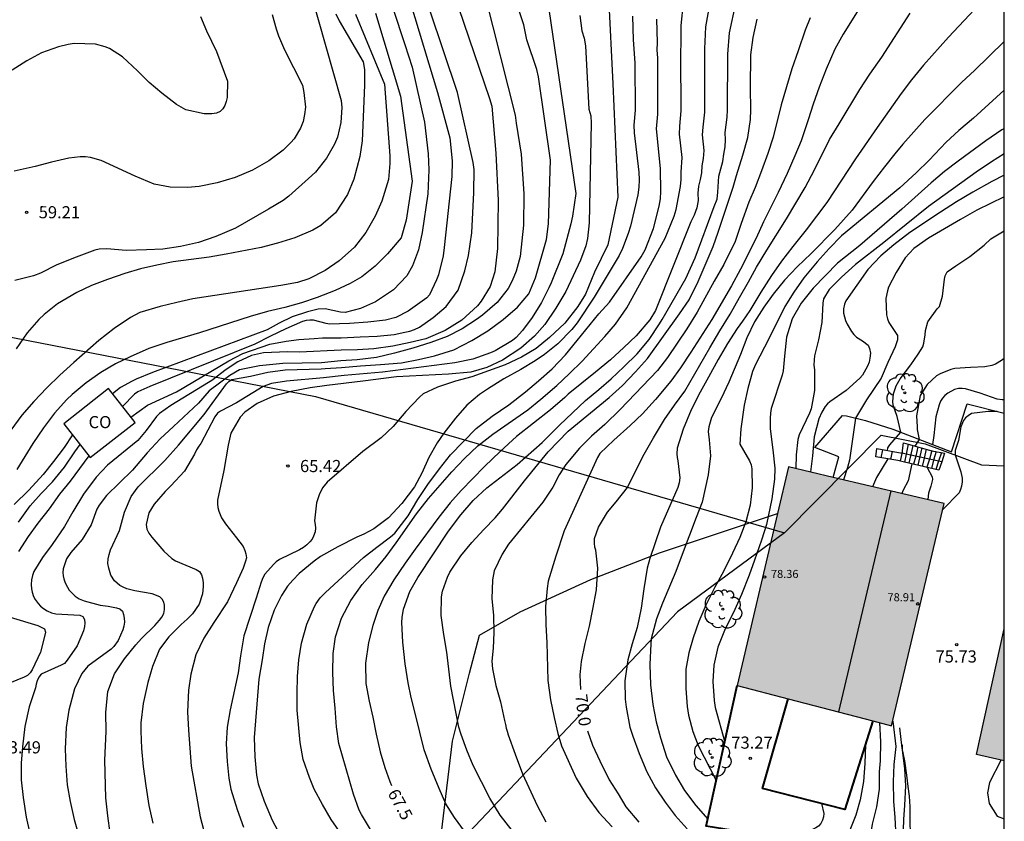
# Model space of a CAD drawing. Units: millimetres. Extents: x 583444 to 583794, y 4794040 to 4794291.
# Drawn here: x 583733 to 583794, y 4794068 to 4794117 of the extents above; entities that cross this region are included whole.
import ezdxf

# ---------------------------------------------------------------- set-up
doc = ezdxf.new("R2010")
doc.units = ezdxf.units.MM
for name, color, linetype in [('010106', 9, 'Continuous'), ('020101', 3, 'CABEZA_TALUD'), ('020104', 34, 'Continuous'), ('020204', 9, 'Continuous'), ('020307', 24, 'Continuous'), ('020308', 9, 'Continuous'), ('060117', 9, 'Continuous'), ('060130', 9, 'Continuous'), ('060141', 9, 'Continuous'), ('070101', 9, 'ALAMBRADA'), ('070104', 3, 'Continuous'), ('070105', 6, 'Continuous'), ('080107', 9, 'Continuous'), ('080109', 9, 'Continuous'), ('080201', 9, 'Continuous'), ('080301', 9, 'Continuous'), ('080303', 9, 'Continuous'), ('100202', 3, 'Continuous'), ('130101', 9, 'Continuous'), ('990501', 21, 'Continuous')]:
    doc.layers.add(name, color=color, linetype=linetype)
doc.layers.add('020105', color=24, linetype='Continuous', lineweight=30)
doc.layers.add('080111', color=7, linetype='Continuous', lineweight=30)
doc.styles.add('ARIAL', font='ARIAL.TTF', dxfattribs={"height": 1})
doc.styles.add('ARIALI', font='ARIALI.TTF', dxfattribs={"height": 1})
doc.linetypes.add('ALAMBRADA', pattern='A,1,[203,DONOSTI.shx,S=0.1,R=0,X=0,Y=0],1', length=2)
doc.linetypes.add('CABEZA_TALUD', pattern='A,0.1,[204,DONOSTI.shx,S=0.15,R=0,X=0,Y=0],0,0.2', length=0.3)

# ---------------------------------------------------------------- blocks, each defined once
blk = doc.blocks.new('COTAPU')
blk.add_circle((0, 0), 0.075)
blk = doc.blocks.new('ARBOL')
blk.add_circle((0, 0), 0.0587)
for centre, radius, start, end in [((-0.564, 0.381), 0.532, 92.28, 254.58), ((-0.28, 0.855), 0.3, 359.28777, 173.60777), ((0.097, 0.97), 0.21, 23.15651, 160.46651), ((0.438, 0.881), 0.24, 301.57804, 139.32804), ((0.656, 0.288), 0.443, 319.85562, 114.76562), ((-0.091, 0.321), 0.12, 119.14, 310.56), ((0.819, -0.249), 0.383, 235.52754, 62.02753), ((-0.556, -0.339), 0.555, 142.64, 266.54), ((-0.039, -0.384), 0.21, 189.64, 323.88), ((-0.301, -0.676), 0.45, 213.78, 295.32), ((0.299, -0.624), 0.532, 224.67, 0.24)]:
    blk.add_arc(centre, radius, start, end)
blk = doc.blocks.new('PUNTO')
blk.add_circle((0, 0), 0.075)

msp = doc.modelspace()

# ---------------------------------------------------------------- hatches: boundary and pattern name
at = {"layer": '990501'}
for points in [[(583777.591, 4794076.228), (583787.141, 4794073.748), (583790.401, 4794087.497), (583780.761, 4794089.767)], [(583794.111, 4794079.747), (583794.111, 4794071.578), (583792.391, 4794071.978)]]:
    msp.add_hatch(color=256, dxfattribs=at).paths.add_polyline_path(points)

# ---------------------------------------------------------------- linework, layer by layer
at = {"layer": '010106', "flags": 128}
msp.add_lwpolyline([(583444.12, 4794040.206), (583794.11, 4794040.199), (583794.115, 4794290.192), (583444.125, 4794290.199)], close=True, dxfattribs=at)
at = {"layer": '020101'}
msp.add_polyline3d([(583788.321, 4794066.828, 75.718), (583788.291, 4794068.068, 75.648), (583788.291, 4794068.738, 75.688), (583788.261, 4794069.388, 75.728), (583788.171, 4794069.998, 75.768), (583788.081, 4794070.698, 75.778), (583787.971, 4794071.578, 75.728), (583787.801, 4794072.358, 75.658), (583787.661, 4794073.608, 75.538)], dxfattribs=at)
at = {"layer": '020104', "flags": 128}
for points, elevation in [([(583751.197, 4794119.125), (583753.107, 4794112.435), (583753.147, 4794112.006), (583753.086, 4794111.071), (583752.866, 4794110.155), (583752.684, 4794109.72), (583752.199, 4794108.857), (583751.5, 4794107.994), (583751.085, 4794107.595), (583749.855, 4794106.52), (583749.506, 4794106.246), (583748.605, 4794105.706), (583746.558, 4794104.54), (583745.352, 4794104.01), (583744.278, 4794103.654), (583743.164, 4794103.404), (583742.074, 4794103.239), (583741.054, 4794103.182), (583739.791, 4794103.158), (583738.611, 4794103.262), (583738.125, 4794103.233), (583737.852, 4794103.167), (583736.7, 4794102.746), (583735.519, 4794102.258), (583734.5, 4794101.754), (583734.068, 4794101.591), (583732.918, 4794101.284)], 59.5), ([(583793.232, 4794119.106), (583790.672, 4794116.357), (583789.122, 4794114.617), (583788.372, 4794113.707), (583787.732, 4794112.857), (583786.242, 4794110.767), (583784.902, 4794108.827), (583783.132, 4794106.117), (583781.852, 4794104.427), (583781.042, 4794103.407), (583780.342, 4794102.487), (583779.722, 4794101.607), (583779.052, 4794100.567), (583778.372, 4794099.437), (583777.922, 4794098.787), (583777.582, 4794098.327), (583776.992, 4794097.387), (583776.412, 4794096.407), (583775.822, 4794095.307), (583775.302, 4794094.387), (583774.752, 4794093.288), (583774.242, 4794092.098), (583773.882, 4794090.918), (583773.852, 4794090.578), (583773.872, 4794090.348), (583773.922, 4794090.128), (583774.042, 4794089.078), (583774.002, 4794088.778), (583773.912, 4794088.478), (583772.852, 4794086.038), (583772.182, 4794084.098), (583772.022, 4794083.498), (583771.822, 4794082.208), (583771.661, 4794081.018), (583771.411, 4794079.828), (583771.101, 4794078.808), (583770.831, 4794077.828), (583770.651, 4794076.528), (583770.671, 4794075.388), (583770.721, 4794074.888), (583770.951, 4794073.668), (583771.131, 4794073.108), (583771.521, 4794072.028), (583772.001, 4794070.898), (583772.541, 4794069.908), (583773.131, 4794069.018), (583773.761, 4794068.198), (583774.501, 4794067.378)], 70.5), ([(583762.024, 4794118.795), (583763.859, 4794111.518), (583763.92, 4794111.034), (583764.235, 4794109.105), (583764.406, 4794106.66), (583764.385, 4794104.721), (583764.161, 4794102.77), (583763.914, 4794101.872), (583763.679, 4794101.273), (583763.425, 4794100.804), (583762.747, 4794099.943), (583761.833, 4794099.144), (583761.468, 4794098.881), (583760.591, 4794098.301), (583759.651, 4794097.829), (583758.647, 4794097.448), (583757.529, 4794097.11), (583756.404, 4794096.796), (583755.288, 4794096.532), (583754.084, 4794096.383), (583753.07, 4794096.329), (583751.891, 4794096.204), (583749.48, 4794096.152), (583748.043, 4794096.011), (583746.808, 4794095.764), (583746.215, 4794095.418), (583744.931, 4794094.458), (583744.271, 4794093.703), (583742.724, 4794092.27), (583741.909, 4794091.493), (583741.1, 4794090.642), (583740.197, 4794089.557), (583738.591, 4794087.994), (583738.122, 4794087.399), (583737.994, 4794087.14), (583737.641, 4794086.183), (583737.084, 4794085.263), (583736.375, 4794084.459), (583736.114, 4794084.072), (583735.898, 4794083.447), (583735.886, 4794083.235), (583735.898, 4794083.03), (583735.943, 4794082.833), (583736.028, 4794082.579), (583736.162, 4794082.323), (583736.281, 4794082.141), (583736.449, 4794081.941), (583736.642, 4794081.766), (583736.883, 4794081.598), (583737.191, 4794081.47), (583738.191, 4794081.214), (583738.688, 4794081.147), (583739.201, 4794081.047), (583739.411, 4794080.97), (583739.572, 4794080.836), (583739.642, 4794080.631), (583739.678, 4794080.401), (583739.69, 4794080.164), (583739.661, 4794079.911), (583739.591, 4794079.676), (583739.301, 4794079.011), (583739.04, 4794078.649), (583738.874, 4794078.488), (583737.432, 4794077.438), (583737.056, 4794076.987), (583736.605, 4794076.04), (583736.261, 4794074.707), (583736.085, 4794073.64), (583736.027, 4794072.309), (583736.064, 4794071.238), (583736.157, 4794070.101), (583736.325, 4794069.06), (583736.582, 4794067.952), (583736.895, 4794066.852)], 63.5), ([(583769.625, 4794118.887), (583769.898, 4794113.464), (583770.201, 4794106.459), (583769.591, 4794103.497), (583768.775, 4794101.811), (583768.203, 4794100.449), (583767.727, 4794099.682), (583766.923, 4794098.653), (583765.991, 4794097.763), (583765.169, 4794097.093), (583764.252, 4794096.555), (583763.247, 4794096.084), (583761.174, 4794095.339), (583760.163, 4794095.056), (583759.053, 4794094.685), (583758.179, 4794094.277), (583757.939, 4794094.085), (583757.097, 4794093.187), (583756.311, 4794092.254), (583755.562, 4794091.557), (583754.443, 4794090.713), (583752.234, 4794088.827), (583751.941, 4794088.457), (583751.729, 4794088.028), (583751.564, 4794087.541), (583751.453, 4794086.432), (583751.489, 4794086.194), (583751.502, 4794085.973), (583751.489, 4794085.753), (583751.394, 4794085.485), (583751.301, 4794085.291), (583751.167, 4794085.122), (583750.984, 4794084.945), (583750.768, 4794084.778), (583750.528, 4794084.627), (583749.283, 4794084.038), (583749.085, 4794083.895), (583748.902, 4794083.727), (583748.384, 4794083.132), (583748.257, 4794082.89), (583748.153, 4794082.622), (583747.849, 4794081.639), (583747.077, 4794079.31), (583746.866, 4794078.081), (583746.731, 4794077.013), (583746.222, 4794074.727), (583746.046, 4794073.652), (583745.986, 4794072.624), (583746.038, 4794071.536), (583746.15, 4794070.513), (583746.267, 4794069.824), (583746.668, 4794068.559), (583747.047, 4794067.473)], 65.5), ([(583760.356, 4794118.177), (583762.269, 4794112.554), (583762.409, 4794112.085), (583762.658, 4794109.177), (583762.805, 4794106.242), (583762.774, 4794103.272), (583762.606, 4794101.833), (583762.311, 4794100.916), (583761.762, 4794100.011), (583761.52, 4794099.73), (583760.564, 4794098.841), (583759.53, 4794098.199), (583758.336, 4794097.691), (583757.359, 4794097.448), (583756.301, 4794097.24), (583755.122, 4794097.074), (583754.107, 4794097.012), (583753.102, 4794096.99), (583750.526, 4794096.851), (583749.783, 4794096.874), (583748.291, 4794096.827), (583747.549, 4794096.654), (583746.709, 4794096.258), (583745.98, 4794095.778), (583745.102, 4794095.109), (583744.887, 4794094.99), (583742.564, 4794093.564), (583741.868, 4794093.071), (583741.685, 4794092.886), (583741.039, 4794092.016), (583740.521, 4794091.397), (583738.637, 4794089.864), (583737.945, 4794089.126), (583737.157, 4794088.079), (583736.499, 4794086.99), (583735.984, 4794086.084), (583735.227, 4794084.955), (583734.631, 4794084.149), (583734.084, 4794083.294), (583734.006, 4794083.05), (583733.943, 4794082.766), (583733.93, 4794082.488), (583733.949, 4794082.21), (583733.986, 4794082.013), (583734.071, 4794081.75), (583734.165, 4794081.568), (583734.348, 4794081.312), (583734.501, 4794081.154), (583734.694, 4794081.003), (583734.92, 4794080.86), (583735.171, 4794080.741), (583735.439, 4794080.67), (583736.932, 4794080.593), (583737.118, 4794080.507), (583737.229, 4794080.317), (583737.241, 4794080.088), (583737.22, 4794079.884), (583737.158, 4794079.624), (583736.765, 4794078.7), (583736.159, 4794077.797), (583735.976, 4794077.604), (583735.786, 4794077.485), (583734.534, 4794076.937), (583734.399, 4794076.752), (583734.297, 4794076.517), (583734.236, 4794076.314), (583734.191, 4794076.086), (583733.8, 4794074.909), (583733.541, 4794073.705), (583733.386, 4794072.45), (583733.301, 4794071.422), (583733.314, 4794070.409), (583733.432, 4794069.312), (583733.605, 4794068.099), (583733.847, 4794067.09)], 63), ([(583738.801, 4794067.094), (583738.658, 4794068.183), (583738.54, 4794069.288), (583738.478, 4794071.61), (583738.569, 4794073.389), (583738.551, 4794074.574), (583738.674, 4794075.862), (583739.071, 4794076.966), (583739.693, 4794077.885), (583740.396, 4794078.754), (583740.738, 4794079.14), (583741.579, 4794079.957), (583741.87, 4794080.27), (583742.013, 4794080.464), (583742.124, 4794080.698), (583742.177, 4794080.943), (583742.174, 4794081.204), (583742.137, 4794081.401), (583742.034, 4794081.582), (583741.874, 4794081.716), (583741.411, 4794081.905), (583740.328, 4794082.089), (583739.833, 4794082.221), (583739.606, 4794082.315), (583739.404, 4794082.433), (583739.234, 4794082.559), (583739.082, 4794082.709), (583738.852, 4794083.073), (583738.721, 4794083.5), (583738.67, 4794083.795), (583738.683, 4794084.065), (583738.738, 4794084.341), (583738.834, 4794084.626), (583739.388, 4794085.831), (583739.687, 4794086.953), (583740.106, 4794087.925), (583740.55, 4794088.53), (583742.191, 4794090.149), (583743.026, 4794091.105), (583744.614, 4794093.011), (583746.007, 4794094.904), (583746.157, 4794095.048), (583746.331, 4794095.176), (583747.494, 4794095.382), (583748.56, 4794095.631), (583749.641, 4794095.766), (583751.865, 4794095.83), (583752.102, 4794095.858), (583753.108, 4794095.912), (583754.295, 4794096.012), (583755.522, 4794096.087), (583756.823, 4794096.209), (583757.872, 4794096.41), (583758.873, 4794096.636), (583760.073, 4794096.997), (583761.187, 4794097.572), (583762.171, 4794098.19), (583763.108, 4794098.891), (583763.996, 4794099.634), (583764.714, 4794100.47), (583765.125, 4794101.469), (583765.788, 4794103.832), (583765.916, 4794104.804), (583766.04, 4794108.742), (583765.299, 4794113.895), (583765.204, 4794114.349), (583764.581, 4794116.194), (583764.387, 4794117.109), (583764.096, 4794118.032)], 64), ([(583756.302, 4794118.138), (583757.045, 4794115.885), (583757.479, 4794114.496), (583758.253, 4794111.1), (583758.483, 4794109.122), (583758.524, 4794108.144), (583758.467, 4794106.651), (583758.116, 4794104.258), (583757.878, 4794103.185), (583757.508, 4794102.195), (583757.153, 4794101.589), (583756.336, 4794100.722), (583755.219, 4794099.967), (583754.296, 4794099.552), (583753.344, 4794099.309), (583753.066, 4794099.33), (583752.106, 4794099.537), (583751.673, 4794099.52), (583751.008, 4794099.348), (583750.069, 4794099.051), (583749.254, 4794098.656), (583748.513, 4794098.235), (583741.419, 4794095.598), (583740.415, 4794095.193), (583740.176, 4794095.075), (583739.441, 4794094.664), (583738.956, 4794094.287)], 61.5), ([(583757.386, 4794118.455), (583759.051, 4794112.918), (583759.82, 4794110.131), (583759.964, 4794108.708), (583759.95, 4794107.719), (583759.475, 4794103.344), (583759.397, 4794102.825), (583759.113, 4794101.646), (583759.001, 4794101.338), (583758.566, 4794100.406), (583758.391, 4794100.214), (583757.248, 4794099.394), (583756.473, 4794099.009), (583755.848, 4794098.833), (583754.743, 4794098.715), (583753.606, 4794098.638), (583752.38, 4794098.596), (583752.176, 4794098.633), (583751.388, 4794098.844), (583751.167, 4794098.848), (583750.938, 4794098.828), (583750.7, 4794098.751), (583749.67, 4794098.305), (583748.723, 4794097.849), (583747.766, 4794097.345), (583741.262, 4794094.74), (583740.512, 4794094.411), (583740.321, 4794094.26), (583739.578, 4794093.495)], 62), ([(583765.941, 4794118.071), (583767.607, 4794106.67), (583767.404, 4794105.266), (583767.297, 4794104.801), (583766.801, 4794102.954), (583766.089, 4794101.15), (583765.95, 4794100.835), (583765.492, 4794099.938), (583764.919, 4794099.01), (583764.323, 4794098.204), (583763.914, 4794097.763), (583763.691, 4794097.587), (583762.624, 4794096.938), (583762.344, 4794096.82), (583761.242, 4794096.417), (583760.135, 4794096.193), (583755.655, 4794095.616), (583753.29, 4794095.425), (583752.013, 4794095.277), (583749.713, 4794095.068), (583748.787, 4794094.922), (583748.269, 4794094.728), (583746.616, 4794093.722), (583745.626, 4794093.218), (583745.444, 4794093.082), (583745.276, 4794092.849), (583744.427, 4794091.215), (583744.293, 4794091.046), (583744.15, 4794090.82), (583744.023, 4794090.552), (583743.406, 4794089.494), (583742.563, 4794088.587), (583742.206, 4794088.242), (583741.529, 4794087.455), (583741.208, 4794086.913), (583741.039, 4794086.19), (583741.083, 4794085.919), (583741.209, 4794085.672), (583741.392, 4794085.415), (583742.135, 4794084.551), (583742.633, 4794084.092), (583742.851, 4794083.957), (583744.123, 4794083.418), (583744.333, 4794083.284), (583744.468, 4794083.093), (583744.522, 4794082.88), (583744.557, 4794082.593), (583744.553, 4794082.364), (583744.511, 4794081.908), (583744.311, 4794081.275), (583743.907, 4794080.67), (583743.566, 4794080.342), (583743.192, 4794080.014), (583742.443, 4794079.252), (583741.864, 4794078.487), (583741.419, 4794077.417), (583741.147, 4794076.426), (583740.86, 4794075.116), (583740.715, 4794073.918), (583740.697, 4794073.403), (583740.75, 4794072.332), (583740.851, 4794071.219), (583741.008, 4794070.023), (583741.206, 4794068.81), (583741.438, 4794067.711)], 64.5), ([(583754.912, 4794067.333), (583754.35, 4794068.258), (583754.208, 4794068.531), (583753.859, 4794069.51), (583752.955, 4794072.656), (583752.803, 4794073.68), (583752.727, 4794074.825), (583752.626, 4794075.937), (583752.589, 4794077.041), (583752.596, 4794078.225), (583752.746, 4794079.244), (583753.111, 4794080.413), (583753.704, 4794081.505), (583754.401, 4794082.488), (583755.227, 4794083.42), (583755.872, 4794084.217), (583756.492, 4794085.054), (583757.752, 4794086.86), (583758.497, 4794087.81), (583759.934, 4794089.449), (583760.717, 4794090.276), (583761.558, 4794091.069), (583762.487, 4794091.794), (583764.639, 4794093.297), (583765.453, 4794093.96), (583766.433, 4794094.807), (583767.206, 4794095.52), (583768.014, 4794096.313), (583769.399, 4794097.823), (583770.075, 4794098.601), (583770.77, 4794099.597), (583773.143, 4794103.914), (583773.696, 4794105.264), (583773.812, 4794105.68), (583774.088, 4794107.1), (583774.134, 4794107.553), (583774.127, 4794108.005), (583774.191, 4794108.912), (583774.032, 4794110.356), (583774.036, 4794110.837), (583774.138, 4794111.785), (583774.112, 4794115.237), (583774.132, 4794116.137), (583774.122, 4794117.077), (583774.282, 4794118.477)], 67), ([(583760.727, 4794067.229), (583760.106, 4794068.066), (583759.567, 4794068.918), (583759.16, 4794069.857), (583758.668, 4794071.066), (583758.233, 4794072.259), (583757.703, 4794074.434), (583757.429, 4794075.493), (583757.25, 4794076.412), (583757.052, 4794077.584), (583756.906, 4794078.91), (583756.856, 4794080.144), (583756.862, 4794080.447), (583756.953, 4794080.968), (583757.35, 4794082.055), (583757.849, 4794082.928), (583759.741, 4794085.792), (583760.496, 4794086.791), (583761.264, 4794087.683), (583762.113, 4794088.475), (583763.987, 4794089.918), (583765.532, 4794091.27), (583766.598, 4794092.336), (583768.204, 4794093.874), (583769.026, 4794094.544), (583769.807, 4794095.216), (583770.58, 4794095.944), (583771.413, 4794096.761), (583772.141, 4794097.654), (583772.788, 4794098.622), (583772.943, 4794098.877), (583774.41, 4794101.409), (583775.001, 4794102.705), (583776.172, 4794105.877), (583776.352, 4794106.317), (583776.402, 4794106.767), (583776.462, 4794107.747), (583776.702, 4794108.657), (583776.762, 4794109.117), (583776.852, 4794109.557), (583776.862, 4794109.997), (583776.852, 4794110.457), (583776.982, 4794111.397), (583777.002, 4794111.847), (583777.012, 4794115.307), (583777.112, 4794116.627), (583777.502, 4794118.437)], 68), ([(583785.322, 4794118.407), (583784.142, 4794116.537), (583783.632, 4794115.597), (583783.102, 4794114.367), (583782.672, 4794113.247), (583782.292, 4794112.197), (583781.982, 4794111.227), (583781.542, 4794109.937), (583781.162, 4794108.997), (583780.682, 4794107.917), (583780.132, 4794106.737), (583779.222, 4794104.917), (583778.762, 4794103.917), (583777.792, 4794101.997), (583777.232, 4794100.957), (583776.022, 4794098.887), (583774.722, 4794096.857), (583774.077, 4794095.892), (583773.482, 4794095.07), (583772.545, 4794093.929), (583771.727, 4794093.046), (583770.97, 4794092.317), (583769.964, 4794091.413), (583769.107, 4794090.596), (583768.947, 4794090.345), (583766.891, 4794085.815), (583766.369, 4794084.247), (583765.909, 4794082.699), (583765.835, 4794082.243), (583765.741, 4794081.134), (583765.751, 4794079.982), (583765.82, 4794078.894), (583765.89, 4794076.548), (583766.055, 4794075.344), (583766.279, 4794074.253), (583766.505, 4794073.276), (583766.719, 4794072.504), (583767.628, 4794070.502), (583768.317, 4794069.361), (583769.041, 4794068.388), (583769.851, 4794067.498)], 69.5), ([(583753.993, 4794117.767), (583755.77, 4794113.434), (583756.108, 4794109.01), (583756.099, 4794108.538), (583756.016, 4794107.552), (583755.605, 4794106.21), (583755.191, 4794105.28), (583754.617, 4794104.27), (583753.913, 4794103.352), (583752.966, 4794102.52), (583752.113, 4794101.908), (583751.099, 4794101.388), (583750.392, 4794101.164), (583749.375, 4794100.988), (583743.927, 4794100.152), (583742.926, 4794099.934), (583741.908, 4794099.676), (583740.643, 4794099.324), (583740.073, 4794099), (583739.063, 4794098.325), (583738.11, 4794097.575), (583736.556, 4794096.224), (583735.7, 4794095.44), (583734.892, 4794094.655), (583734.092, 4794093.812), (583733.34, 4794092.952), (583732.661, 4794092.042)], 60.5), ([(583744.406, 4794117.631), (583744.77, 4794116.736), (583745.387, 4794115.464), (583746.057, 4794113.63), (583746.038, 4794112.624), (583745.985, 4794112.366), (583745.902, 4794112.121), (583745.772, 4794111.907), (583745.606, 4794111.759), (583745.382, 4794111.655), (583745.092, 4794111.613), (583744.616, 4794111.61), (583743.496, 4794111.86), (583742.906, 4794112.178), (583742.004, 4794112.875), (583741.223, 4794113.546), (583740.508, 4794114.258), (583739.58, 4794115.142), (583738.765, 4794115.657), (583738.49, 4794115.759), (583737.898, 4794115.921), (583736.592, 4794115.952), (583736.218, 4794115.892), (583735.619, 4794115.747), (583734.565, 4794115.376), (583733.665, 4794114.894), (583732.745, 4794114.304)], 58.5), ([(583748.831, 4794117.749), (583749.071, 4794116.856), (583749.228, 4794116.422), (583749.602, 4794115.572), (583750.714, 4794113.373), (583750.795, 4794112.932), (583750.889, 4794112.015), (583750.835, 4794111.561), (583750.744, 4794111.129), (583750.576, 4794110.727), (583750.184, 4794110.067), (583749.975, 4794109.824), (583749.502, 4794109.351), (583748.617, 4794108.7), (583747.613, 4794108.117), (583746.545, 4794107.674), (583745.431, 4794107.34), (583744.32, 4794107.115), (583743.584, 4794107.045), (583742.525, 4794107.059), (583741.524, 4794107.259), (583740.36, 4794107.75), (583738.248, 4794108.723), (583737.595, 4794108.91), (583737.277, 4794108.941), (583736.946, 4794108.935), (583736.252, 4794108.864), (583735.176, 4794108.619), (583734.166, 4794108.356), (583732.866, 4794108.062)], 59), ([(583755.216, 4794117.827), (583756.771, 4794112.703), (583757.484, 4794107.442), (583757.115, 4794105.036), (583756.815, 4794103.94), (583755.971, 4794102.943), (583755.205, 4794102.19), (583754.367, 4794101.511), (583753.664, 4794101.108), (583752.733, 4794100.685), (583751.622, 4794100.232), (583750.636, 4794099.916), (583749.618, 4794099.625), (583748.551, 4794099.368), (583747.466, 4794099.061), (583744.343, 4794098.059), (583742.313, 4794097.452), (583741.203, 4794097.081), (583740.042, 4794096.581), (583739.135, 4794096.132), (583738.242, 4794095.61), (583737.323, 4794094.966), (583736.452, 4794094.247), (583736.127, 4794093.935), (583735.367, 4794093.083), (583734.68, 4794092.173), (583734.033, 4794091.205), (583733.03, 4794089.608)], 61), ([(583771.125, 4794117.64), (583771.161, 4794116.192), (583771.262, 4794114.755), (583771.288, 4794111.826), (583771.2, 4794110.901), (583771.219, 4794110.424), (583771.501, 4794107.995), (583771.526, 4794107.521), (583771.504, 4794107.065), (583771.445, 4794106.597), (583770.998, 4794104.661), (583770.856, 4794104.192), (583770.507, 4794103.281), (583770.283, 4794102.841), (583768.755, 4794100.265), (583767.691, 4794098.671), (583767.373, 4794098.268), (583766.498, 4794097.37), (583765.669, 4794096.724), (583765.106, 4794096.318), (583764.205, 4794095.788), (583763.156, 4794095.211), (583762.139, 4794094.569), (583761.659, 4794094.243), (583760.871, 4794093.588), (583760.177, 4794092.785), (583759.448, 4794091.843), (583759.045, 4794091.254), (583758.529, 4794090.333), (583758.094, 4794089.377), (583757.629, 4794088.528), (583756.849, 4794087.497), (583756.032, 4794086.606), (583755.112, 4794085.937), (583754.493, 4794085.606), (583754.064, 4794085.41), (583752.901, 4794084.811), (583751.819, 4794084.219), (583751.43, 4794083.932), (583750.508, 4794083.157), (583750.108, 4794082.748), (583749.783, 4794082.379), (583749.412, 4794081.798), (583748.946, 4794080.9), (583748.574, 4794079.82), (583748.351, 4794078.82), (583748.209, 4794077.835), (583748.007, 4794076.638), (583747.709, 4794073.024), (583747.751, 4794071.814), (583747.869, 4794070.684), (583747.973, 4794070.151), (583748.328, 4794069.074), (583748.82, 4794067.897), (583749.294, 4794067.014)], 66), ([(583753.284, 4794066.797), (583752.489, 4794067.948), (583751.935, 4794068.873), (583751.431, 4794069.831), (583751.142, 4794070.547), (583750.755, 4794071.649), (583750.571, 4794072.715), (583750.38, 4794074.704), (583750.367, 4794075.766), (583750.387, 4794076.795), (583750.488, 4794077.821), (583750.647, 4794078.848), (583750.98, 4794080.034), (583751.442, 4794081.128), (583751.543, 4794081.314), (583751.803, 4794081.652), (583752.128, 4794081.981), (583754.481, 4794084.15), (583755.294, 4794084.788), (583756.14, 4794085.426), (583756.414, 4794085.666), (583757.243, 4794086.728), (583757.842, 4794087.746), (583758.456, 4794088.666), (583759.17, 4794089.649), (583759.864, 4794090.51), (583761.447, 4794092.13), (583762.434, 4794092.904), (583763.469, 4794093.611), (583764.497, 4794094.408), (583765.311, 4794095.087), (583766.142, 4794095.831), (583766.967, 4794096.69), (583767.703, 4794097.574), (583769.034, 4794099.231), (583769.692, 4794099.955), (583771.646, 4794102.768), (583771.891, 4794103.187), (583772.417, 4794104.521), (583772.763, 4794105.884), (583772.842, 4794106.34), (583772.868, 4794106.794), (583772.853, 4794108.221), (583772.612, 4794110.67), (583772.639, 4794111.132), (583772.694, 4794111.585), (583772.677, 4794115.065), (583772.639, 4794115.548), (583772.664, 4794116.013), (583772.633, 4794117.461)], 66.5), ([(583763.668, 4794067.259), (583762.926, 4794068.205), (583762.286, 4794069.271), (583761.27, 4794071.292), (583760.872, 4794072.231), (583760.522, 4794073.201), (583760.384, 4794073.653), (583759.885, 4794076.195), (583759.631, 4794078.3), (583759.448, 4794079.398), (583759.29, 4794080.561), (583759.312, 4794081.721), (583759.368, 4794082.063), (583759.671, 4794082.94), (583759.815, 4794083.239), (583760.505, 4794084.263), (583761.182, 4794085.076), (583761.916, 4794085.879), (583762.617, 4794086.617), (583763.068, 4794087.156), (583764.441, 4794088.894), (583765.897, 4794090.696), (583767.147, 4794091.963), (583769.67, 4794094.056), (583770.501, 4794094.8), (583771.293, 4794095.634), (583772.053, 4794096.468), (583774.025, 4794099.233), (583774.614, 4794100.104), (583775.182, 4794101.227), (583776.112, 4794103.397), (583776.422, 4794104.287), (583777.342, 4794107.077), (583777.542, 4794107.787), (583777.952, 4794109.057), (583778.242, 4794110.147), (583778.412, 4794111.247), (583778.432, 4794111.847), (583778.412, 4794113.207), (583778.432, 4794115.247), (583778.572, 4794116.327), (583778.832, 4794117.457)], 68.5), ([(583782.112, 4794117.537), (583781.792, 4794116.787), (583781.362, 4794115.497), (583780.972, 4794114.387), (583780.322, 4794112.157), (583779.822, 4794110.167), (583779.482, 4794109.147), (583779.102, 4794108.077), (583778.712, 4794107.057), (583778.322, 4794106.137), (583777.842, 4794104.827), (583777.472, 4794103.707), (583776.772, 4794102.287), (583776.162, 4794101.247), (583775.112, 4794099.327), (583774.469, 4794098.305), (583773.284, 4794096.53), (583772.672, 4794095.733), (583770.363, 4794093.303), (583769.397, 4794092.382), (583768.575, 4794091.654), (583767.834, 4794090.916), (583766.989, 4794089.903), (583766.585, 4794089.265), (583766.194, 4794088.505), (583765.564, 4794087.585), (583763.448, 4794084.987), (583763.052, 4794084.365), (583762.558, 4794083.321), (583762.466, 4794082.784), (583762.411, 4794081.6), (583762.514, 4794080.585), (583762.542, 4794079.506), (583762.508, 4794078.551), (583762.427, 4794077.744), (583762.459, 4794077.277), (583762.66, 4794076.236), (583762.943, 4794075.226), (583763.19, 4794074.069), (583763.259, 4794073.814), (583763.296, 4794073.593), (583763.374, 4794073.404), (583763.427, 4794073.19), (583763.861, 4794071.981), (583764.319, 4794070.771), (583765.229, 4794068.81), (583765.766, 4794067.811)], 69), ([(583794.112, 4794116.076), (583792.272, 4794114.287), (583791.492, 4794113.557), (583789.202, 4794111.247), (583787.842, 4794109.727), (583787.342, 4794109.127), (583786.702, 4794108.327), (583786.002, 4794107.417), (583784.712, 4794105.637), (583783.632, 4794104.457), (583782.172, 4794102.957), (583781.302, 4794102.137), (583780.512, 4794101.307), (583779.822, 4794100.457), (583779.232, 4794099.647), (583778.672, 4794098.747), (583778.182, 4794097.747), (583777.792, 4794096.707), (583777.072, 4794094.997), (583776.602, 4794093.987), (583776.012, 4794092.828), (583775.842, 4794092.238), (583775.802, 4794091.948), (583775.862, 4794091.428), (583775.932, 4794090.438), (583775.792, 4794089.268), (583775.422, 4794087.578), (583775.052, 4794086.638), (583774.652, 4794085.528), (583774.552, 4794085.328), (583773.791, 4794083.288), (583772.971, 4794081.328), (583772.611, 4794080.368), (583772.281, 4794079.118), (583772.251, 4794078.818), (583772.181, 4794077.538), (583772.221, 4794076.278), (583772.381, 4794075.058), (583772.591, 4794073.988), (583772.851, 4794072.998), (583773.221, 4794071.828), (583773.771, 4794070.698), (583774.341, 4794069.738), (583775.031, 4794068.818), (583775.771, 4794067.958)], 71), ([(583794.112, 4794113.067), (583792.212, 4794111.347), (583791.302, 4794110.577), (583790.522, 4794109.857), (583789.472, 4794108.747), (583788.672, 4794107.947), (583787.652, 4794107.017), (583784.052, 4794104.057), (583783.292, 4794103.277), (583782.532, 4794102.457), (583781.712, 4794101.457), (583781.102, 4794100.577), (583780.532, 4794099.677), (583779.542, 4794097.687), (583778.722, 4794096.097), (583778.542, 4794095.657), (583778.242, 4794094.617), (583778.032, 4794093.577), (583777.822, 4794092.117), (583777.762, 4794091.168), (583777.982, 4794090.768), (583778.362, 4794090.138), (583778.451, 4794089.888), (583778.491, 4794089.648), (583778.521, 4794088.458), (583778.391, 4794087.398), (583778.131, 4794086.358), (583777.751, 4794085.388), (583777.301, 4794084.418), (583776.741, 4794083.288), (583776.201, 4794082.328), (583775.651, 4794081.198), (583775.211, 4794080.188), (583774.861, 4794079.178), (583774.611, 4794078.248), (583774.421, 4794077.238), (583774.411, 4794076.058), (583774.501, 4794074.928), (583774.581, 4794074.398), (583774.851, 4794073.398), (583775.171, 4794072.518), (583776.291, 4794070.368)], 71.5), ([(583794.111, 4794110.707), (583793.952, 4794110.617), (583792.972, 4794109.927), (583791.252, 4794108.667), (583790.422, 4794108.037), (583789.582, 4794107.327), (583787.772, 4794105.707), (583785.182, 4794103.457), (583783.802, 4794102.357), (583782.302, 4794100.817), (583781.542, 4794099.887), (583780.992, 4794098.917), (583780.652, 4794097.787), (583780.512, 4794096.607), (583780.432, 4794095.697), (583780.372, 4794095.437), (583779.702, 4794093.367), (583779.652, 4794093.077), (583779.632, 4794092.767), (583779.632, 4794092.117), (583779.801, 4794090.827), (583779.931, 4794089.688), (583779.911, 4794088.998), (583779.741, 4794087.788), (583779.401, 4794086.208), (583779.091, 4794085.228), (583778.671, 4794083.998), (583778.331, 4794083.068), (583777.861, 4794081.868), (583777.361, 4794080.748), (583776.851, 4794079.748), (583776.401, 4794078.618), (583776.141, 4794077.498), (583776.081, 4794076.478), (583776.161, 4794075.318), (583776.231, 4794074.868), (583776.821, 4794072.738)], 72), ([(583794.111, 4794107.807), (583793.341, 4794107.417), (583792.161, 4794106.767), (583791.151, 4794106.167), (583790.162, 4794105.527), (583788.282, 4794104.267), (583787.282, 4794103.497), (583786.482, 4794102.827), (583785.672, 4794101.977), (583784.322, 4794100.037), (583784.232, 4794099.827), (583784.162, 4794099.537), (583784.172, 4794099.267), (583784.292, 4794098.827), (583784.392, 4794098.597), (583784.661, 4794098.137), (583784.801, 4794097.947), (583784.971, 4794097.787), (583785.341, 4794097.557), (583785.701, 4794097.287), (583785.781, 4794097.077), (583785.831, 4794096.807), (583785.801, 4794096.497), (583785.751, 4794096.247), (583785.661, 4794095.997), (583785.351, 4794095.437), (583785.171, 4794095.247), (583784.341, 4794094.487), (583783.321, 4794093.787), (583783.171, 4794093.657), (583783.041, 4794093.497), (583782.821, 4794093.157), (583782.641, 4794092.737), (583782.361, 4794091.617), (583782.251, 4794090.447), (583782.131, 4794089.447)], 73), ([(583794.111, 4794106.477), (583792.421, 4794105.637), (583791.401, 4794105.077), (583789.431, 4794103.917), (583788.521, 4794103.277), (583787.992, 4794102.697), (583787.431, 4794101.787), (583786.961, 4794100.887), (583786.881, 4794100.657), (583786.791, 4794100.187), (583786.821, 4794099.167), (583786.881, 4794098.917), (583786.971, 4794098.697), (583787.501, 4794097.887), (583787.511, 4794097.627), (583787.371, 4794097.197), (583786.921, 4794096.227), (583786.491, 4794095.247), (583785.601, 4794093.917), (583784.911, 4794092.767), (583784.541, 4794090.187), (583784.421, 4794089.727), (583784.161, 4794088.957)], 73.5), ([(583786.891, 4794090.767), (583786.921, 4794090.937), (583787.031, 4794091.117), (583787.721, 4794091.907), (583787.491, 4794092.877), (583787.231, 4794093.577), (583787.211, 4794093.807), (583787.261, 4794094.287), (583787.431, 4794094.787), (583787.671, 4794095.207), (583788.341, 4794096.077), (583788.791, 4794096.727), (583789.071, 4794097.187), (583789.141, 4794097.407), (583789.211, 4794097.937), (583789.231, 4794098.207), (583789.381, 4794098.727), (583789.971, 4794099.537), (583790.101, 4794099.687), (583790.291, 4794100.327), (583790.421, 4794101.367), (583790.461, 4794101.577), (583790.571, 4794101.827), (583791.111, 4794102.207), (583791.981, 4794102.777), (583792.871, 4794103.487), (583793.291, 4794103.877), (583794.111, 4794104.377)], 74), ([(583794.111, 4794096.477), (583793.951, 4794096.347), (583793.571, 4794096.127), (583793.351, 4794096.037), (583792.921, 4794095.957), (583792.021, 4794095.917), (583791.051, 4794095.847), (583790.801, 4794095.787), (583790.141, 4794095.517), (583789.921, 4794095.387), (583789.341, 4794094.857), (583788.921, 4794094.187), (583788.681, 4794092.927), (583788.731, 4794092.247), (583788.721, 4794092.067), (583788.851, 4794091.457), (583788.591, 4794091.037)], 74.5), ([(583793.671, 4794093.197), (583793.111, 4794093.197), (583792.091, 4794093.057), (583791.881, 4794092.927), (583791.721, 4794092.787), (583791.591, 4794092.627), (583791.421, 4794092.247), (583791.291, 4794091.387), (583791.081, 4794090.767), (583791.081, 4794090.517), (583791.131, 4794090.327), (583791.431, 4794089.457), (583791.501, 4794089.067), (583791.501, 4794088.847), (583791.471, 4794088.577), (583791.411, 4794088.367), (583791.321, 4794088.167), (583790.321, 4794087.127)], 75.5), ([(583736.475, 4794091.737), (583735.956, 4794090.972), (583735.31, 4794090.094), (583734.673, 4794089.289), (583733.773, 4794088.319), (583732.865, 4794087.429)], 61.5), ([(583733.136, 4794086.35), (583733.858, 4794087.35), (583734.534, 4794088.113), (583735.234, 4794088.842), (583735.987, 4794089.735), (583736.626, 4794090.695), (583736.945, 4794091.139)], 62), ([(583786.921, 4794090.267), (583786.211, 4794089.097), (583785.961, 4794088.537)], 74), ([(583788.391, 4794089.957), (583788.171, 4794088.907), (583787.861, 4794088.327), (583787.781, 4794088.117)], 74.5), ([(583786.401, 4794073.938), (583786.461, 4794072.748), (583786.431, 4794071.578), (583786.381, 4794070.888), (583786.381, 4794069.828), (583786.201, 4794068.728), (583785.951, 4794067.658), (583785.751, 4794066.518), (583785.681, 4794065.908)], 74.5), ([(583785.531, 4794072.578), (583785.491, 4794071.408), (583785.411, 4794070.288), (583785.201, 4794069.168), (583784.931, 4794068.208), (583784.521, 4794067.188), (583784.251, 4794066.818), (583784.051, 4794066.678), (583783.891, 4794066.528), (583783.791, 4794066.328), (583783.771, 4794066.208)], 74), ([(583787.791, 4794072.558), (583787.791, 4794072.248), (583787.951, 4794071.078), (583788.011, 4794070.028), (583787.951, 4794068.828), (583787.871, 4794067.938), (583787.831, 4794066.678), (583787.861, 4794066.418), (583788.051, 4794065.518)], 75.5), ([(583793.911, 4794071.638), (583793.201, 4794070.228), (583793.071, 4794069.598), (583793.181, 4794068.938), (583793.681, 4794068.158), (583794.111, 4794067.978)], 76), ([(583782.801, 4794068.928), (583782.961, 4794068.318), (583782.931, 4794068.118), (583782.871, 4794067.898), (583782.771, 4794067.698), (583782.631, 4794067.538), (583782.451, 4794067.428), (583782.241, 4794067.328), (583782.031, 4794067.278), (583780.921, 4794067.148), (583779.831, 4794067.278), (583778.751, 4794067.288), (583778.551, 4794067.228), (583778.331, 4794067.108)], 73.5)]:
    msp.add_lwpolyline(points, dxfattribs=dict(at, elevation=elevation))
at = {"layer": '020105', "flags": 128}
for points, elevation in [([(583775.972, 4794118.847), (583775.632, 4794116.997), (583775.572, 4794115.627), (583775.572, 4794111.707), (583775.462, 4794110.787), (583775.432, 4794110.307), (583775.522, 4794109.327), (583775.492, 4794108.847), (583775.41, 4794108.394), (583775.386, 4794107.963), (583775.311, 4794107.547), (583775.196, 4794107.134), (583775.159, 4794106.695), (583775.184, 4794106.237), (583775.107, 4794105.782), (583774.93, 4794105.339), (583774.728, 4794104.925), (583772.534, 4794099.433), (583772.188, 4794098.86), (583771.352, 4794097.879), (583770.587, 4794097.143), (583769.755, 4794096.391), (583768.834, 4794095.616), (583767.133, 4794094.252), (583766.933, 4794094.059), (583766.044, 4794093.284), (583763.938, 4794091.649), (583762.923, 4794090.713), (583761.966, 4794089.783), (583760.525, 4794088.308), (583759.84, 4794087.536), (583759.145, 4794086.651), (583757.678, 4794084.677), (583757.057, 4794083.815), (583756.359, 4794082.783), (583755.751, 4794081.757), (583755.359, 4794080.882), (583755.047, 4794079.956), (583754.79, 4794078.891), (583754.594, 4794077.612), (583754.627, 4794076.353), (583754.835, 4794075.263), (583755.053, 4794074.27), (583755.254, 4794073.23), (583755.518, 4794072.13), (583755.802, 4794071.169), (583756.113, 4794070.305), (583756.217, 4794070.059)], 67.5), ([(583740.088, 4794092.845), (583741.122, 4794093.581), (583742.911, 4794094.413), (583746.142, 4794096.32), (583747.006, 4794096.777), (583748.686, 4794097.346), (583749.698, 4794097.543), (583750.489, 4794097.642), (583751.437, 4794097.714), (583751.944, 4794097.737), (583753.096, 4794097.756), (583754.274, 4794097.816), (583755.328, 4794097.844), (583756.384, 4794097.963), (583757.032, 4794098.09), (583757.336, 4794098.166), (583757.624, 4794098.266), (583757.953, 4794098.415), (583758.798, 4794099.004), (583759.587, 4794099.683), (583760.334, 4794100.706), (583760.749, 4794101.899), (583760.966, 4794102.849), (583761.186, 4794104.252), (583761.298, 4794106.741), (583761.319, 4794108.158), (583761.271, 4794108.604), (583760.289, 4794112.927), (583758.575, 4794118.029)], 62.5), ([(583752.766, 4794117.796), (583752.967, 4794117.367), (583754.455, 4794114.814), (583754.551, 4794114.35), (583754.541, 4794113.371), (583754.394, 4794109.926), (583754.243, 4794108.967), (583753.874, 4794107.556), (583753.486, 4794106.618), (583752.737, 4794105.489), (583751.848, 4794104.689), (583751.352, 4794104.412), (583750.24, 4794103.935), (583749.164, 4794103.596), (583748.154, 4794103.337), (583745.981, 4794102.921), (583744.924, 4794102.745), (583742.704, 4794102.445), (583741.695, 4794102.243), (583740.686, 4794102.009), (583739.725, 4794101.717), (583738.647, 4794101.354), (583737.652, 4794100.981), (583736.745, 4794100.549), (583735.555, 4794099.852), (583734.726, 4794099.198), (583734.393, 4794098.878), (583733.683, 4794098.05), (583732.986, 4794097.075)], 60), ([(583767.867, 4794117.691), (583767.988, 4794116.733), (583768.119, 4794116.282), (583768.206, 4794115.811), (583768.421, 4794111.898), (583768.541, 4794111.475), (583768.561, 4794111.035), (583768.439, 4794104.872), (583768.333, 4794103.892), (583768.222, 4794103.429), (583767.908, 4794102.546), (583767.001, 4794100.623), (583766.385, 4794099.582), (583765.696, 4794098.574), (583765.053, 4794097.851), (583764.205, 4794097.099), (583763.072, 4794096.369), (583762.116, 4794095.914), (583761.113, 4794095.614), (583759.739, 4794095.493), (583756.517, 4794095.334), (583754.445, 4794095.063), (583752.209, 4794094.804), (583751.185, 4794094.652), (583749.996, 4794094.421), (583748.921, 4794094.147), (583747.907, 4794093.693), (583747.129, 4794093.152), (583746.845, 4794092.839), (583746.279, 4794091.853), (583746.109, 4794091.105), (583745.835, 4794089.541), (583745.448, 4794087.694), (583745.444, 4794087.474), (583745.472, 4794087.253), (583745.525, 4794087.031), (583745.697, 4794086.611), (583745.935, 4794086.231), (583746.629, 4794085.368), (583747.027, 4794084.829), (583747.145, 4794084.582), (583747.198, 4794084.377), (583747.235, 4794084.131), (583747.19, 4794083.936), (583747.043, 4794083.497), (583746.625, 4794082.582), (583746.063, 4794081.408), (583745.214, 4794080.134), (583744.599, 4794079.166), (583744.114, 4794078.129), (583743.797, 4794076.943), (583743.655, 4794075.949), (583743.589, 4794074.61), (583743.657, 4794073.473), (583743.827, 4794071.24), (583744.372, 4794068.116), (583744.716, 4794066.86)], 65), ([(583767.92, 4794075.998), (583767.876, 4794076.9), (583767.973, 4794077.731), (583768.19, 4794078.83), (583768.456, 4794079.911), (583768.672, 4794080.969), (583768.883, 4794082.166), (583768.974, 4794083.496), (583768.84, 4794084.602), (583768.794, 4794084.799), (583768.758, 4794085.053), (583768.772, 4794085.322), (583769.022, 4794086.028), (583769.571, 4794086.965), (583770.098, 4794087.592), (583770.801, 4794088.494), (583771.761, 4794090.412), (583772.412, 4794091.568), (583773.104, 4794092.698), (583773.717, 4794093.585), (583774.362, 4794094.457), (583775.892, 4794097.127), (583776.522, 4794098.187), (583777.152, 4794099.207), (583777.732, 4794100.247), (583778.292, 4794101.207), (583778.792, 4794102.117), (583779.432, 4794103.177), (583780.652, 4794105.107), (583781.802, 4794107.057), (583782.382, 4794108.147), (583783.302, 4794110.027), (583783.902, 4794110.977), (583785.182, 4794113.107), (583785.802, 4794114.067), (583786.532, 4794115.117), (583788.302, 4794117.827)], 70), ([(583794.111, 4794109.127), (583793.331, 4794108.637), (583792.381, 4794107.997), (583789.432, 4794105.877), (583786.672, 4794103.647), (583784.912, 4794102.287), (583784.042, 4794101.497), (583783.292, 4794100.737), (583782.922, 4794100.157), (583782.882, 4794099.887), (583782.832, 4794098.687), (583782.622, 4794097.627), (583782.382, 4794096.627), (583782.352, 4794096.377), (583782.342, 4794096.057), (583782.382, 4794095.767), (583782.381, 4794094.497), (583782.171, 4794093.357), (583782.071, 4794093.077), (583781.421, 4794091.737), (583781.351, 4794091.457), (583781.241, 4794090.517), (583781.211, 4794089.667)], 72.5), ([(583794.111, 4794093.907), (583793.981, 4794093.907), (583793.671, 4794093.957), (583792.631, 4794094.327), (583791.721, 4794094.597), (583791.511, 4794094.617), (583791.281, 4794094.607), (583791.041, 4794094.557), (583790.621, 4794094.327), (583790.431, 4794094.187), (583790.291, 4794094.017), (583790.171, 4794093.827), (583790.081, 4794093.607), (583789.871, 4794092.857), (583789.761, 4794091.697), (583789.671, 4794091.147)], 75), ([(583737.485, 4794090.451), (583736.335, 4794088.885), (583735.674, 4794088.065), (583735.036, 4794087.171), (583734.333, 4794086.277), (583733.737, 4794085.464), (583733.131, 4794084.519)], 62.5), ([(583789.351, 4794089.727), (583789.651, 4794089.147), (583789.671, 4794088.987), (583789.571, 4794088.577), (583789.421, 4794088.137), (583789.391, 4794087.737)], 75), ([(583732.629, 4794080.468), (583734.343, 4794079.946), (583734.739, 4794079.734), (583734.801, 4794079.528), (583734.755, 4794079.276), (583734.498, 4794078.3), (583733.987, 4794077.215), (583733.853, 4794077.022), (583733.687, 4794076.862), (583733.48, 4794076.751), (583732.123, 4794076.197)], 62.5), ([(583787.211, 4794074.038), (583787.401, 4794072.458), (583787.281, 4794071.348), (583787.251, 4794070.268), (583787.261, 4794069.078), (583787.351, 4794068.078), (583787.411, 4794066.868), (583787.411, 4794065.988), (583787.431, 4794065.618)], 75), ([(583768.342, 4794073.437), (583768.649, 4794072.539), (583769.097, 4794071.566), (583769.681, 4794070.408), (583770.241, 4794069.538), (583770.701, 4794068.738), (583771.511, 4794067.788)], 70)]:
    msp.add_lwpolyline(points, dxfattribs=dict(at, elevation=elevation))
at = {"layer": '060117'}
for points in [[(583787.792, 4794090.602, 74.258), (583787.881, 4794091.247, 74.308), (583788.161, 4794091.168, 74.422)], [(583788.161, 4794091.168, 74.422), (583789.641, 4794090.747, 75.028), (583790.421, 4794090.617, 75.418), (583790.243, 4794090.077, 75.346)], [(583787.951, 4794090.058, 74.377), (583787.531, 4794090.157, 74.198), (583786.171, 4794090.387, 73.718), (583786.231, 4794090.897, 73.728), (583787.792, 4794090.602, 74.258)], [(583788.044, 4794090.548, 74.34), (583787.792, 4794090.602, 74.258)], [(583790.243, 4794090.077, 75.308), (583788.044, 4794090.548, 74.34)], [(583790.243, 4794090.077, 75.346), (583790.071, 4794089.557, 75.278), (583787.951, 4794090.058, 74.377)]]:
    msp.add_polyline3d(points, dxfattribs=at)
at = {"layer": '060130'}
msp.add_polyline3d([(583783.538, 4794089.114, 73.357), (583783.871, 4794090.387, 73.448), (583782.391, 4794090.957, 73.448), (583784.111, 4794092.937, 73.448), (583784.351, 4794092.927, 73.448), (583785.531, 4794092.627, 73.538), (583787.221, 4794092.097, 73.768), (583790.851, 4794090.697, 75.408), (583791.821, 4794093.657, 75.358), (583794.111, 4794093.077, 75.558)], dxfattribs=at)
at = {"layer": '060141'}
for points in [[(583788.161, 4794091.168, 74.418), (583788.044, 4794090.548, 74.39)], [(583788.451, 4794091.077, 74.538), (583788.201, 4794089.997, 74.498)], [(583786.571, 4794090.827, 73.888), (583786.481, 4794090.327, 73.858)], [(583787.171, 4794090.707, 74.108), (583787.071, 4794090.237, 74.088)], [(583787.791, 4794090.677, 74.328), (583787.671, 4794090.127, 74.258)], [(583788.044, 4794090.548, 74.39), (583787.951, 4794090.058, 74.377)], [(583788.761, 4794090.997, 74.648), (583788.641, 4794090.417, 74.648), (583788.491, 4794089.927, 74.648)], [(583789.011, 4794090.937, 74.788), (583788.771, 4794089.867, 74.698)], [(583789.281, 4794090.857, 74.888), (583789.161, 4794090.307, 74.868), (583789.041, 4794089.787, 74.838)], [(583789.631, 4794090.767, 75.038), (583789.481, 4794090.237, 75.018), (583789.331, 4794089.737, 74.968)], [(583789.901, 4794090.707, 75.118), (583789.731, 4794090.187, 75.058), (583789.611, 4794089.667, 75.048)], [(583790.231, 4794090.647, 75.288), (583790.041, 4794090.117, 75.228), (583789.881, 4794089.607, 75.158)]]:
    msp.add_polyline3d(points, dxfattribs=at)
at = {"layer": '070101'}
msp.add_polyline3d([(583781.24, 4794040.199, 68.448), (583780.95, 4794041.199, 68.398), (583779.481, 4794046.019, 68.468), (583778.041, 4794051.419, 68.608), (583776.401, 4794057.459, 69.028), (583775.431, 4794062.628, 69.968), (583774.881, 4794065.888, 69.968), (583768.608, 4794065.91, 69.106), (583759.164, 4794065.948, 67.807), (583759.981, 4794072.788, 68.412), (583761.035, 4794076.991, 68.958), (583761.648, 4794079.354, 69.198), (583764.176, 4794080.789, 69.631), (583768.539, 4794082.797, 70.141)], dxfattribs=at)
at = {"layer": '070104'}
msp.add_polyline3d([(583768.539, 4794082.797, 70.141), (583770.822, 4794083.68, 70.483), (583772.782, 4794084.438, 70.778), (583780.083, 4794086.872, 71.374)], dxfattribs=at)
at = {"layer": '070105', "lineweight": 40}
for points in [[(583777.351, 4794067.264, 73.671), (583775.671, 4794067.538, 73.418), (583777.596, 4794076.227, 73.697)], [(583785.993, 4794074.046, 76.268), (583784.261, 4794068.568, 75.178), (583779.161, 4794069.858, 75.188), (583780.754, 4794075.407, 76.178)]]:
    msp.add_polyline3d(points, dxfattribs=at)
at = {"layer": '080107'}
msp.add_polyline3d([(583738.708, 4794094.603, 63.975), (583735.936, 4794092.424, 63.866), (583737.576, 4794090.335, 63.933), (583740.348, 4794092.514, 64.042), (583738.708, 4794094.603, 63.975)], dxfattribs=at)
at = {"layer": '080109'}
msp.add_polyline3d([(583783.871, 4794074.598, 80.538), (583787.121, 4794088.277, 80.558)], dxfattribs=at)
at = {"layer": '080111'}
for points in [[(583783.538, 4794089.114, 78.446), (583780.761, 4794089.767, 78.308), (583780.083, 4794086.872, 78.361)], [(583785.993, 4794074.046, 78.848), (583787.141, 4794073.748, 78.888), (583790.401, 4794087.497, 78.788), (583783.538, 4794089.114, 78.446)], [(583780.083, 4794086.872, 78.361), (583777.596, 4794076.227, 78.558)], [(583794.111, 4794071.578, 78.758), (583792.391, 4794071.978, 78.358), (583794.111, 4794079.747, 78.228)], [(583777.596, 4794076.227, 78.558), (583780.754, 4794075.407, 78.667)], [(583780.754, 4794075.407, 78.667), (583785.993, 4794074.046, 78.848)]]:
    msp.add_polyline3d(points, dxfattribs=at)
at = {"layer": '130101'}
for points in [[(583724.08, 4794099.45, 64.41), (583742.41, 4794095.89, 0)], [(583724.08, 4794099.45, 64.41), (583742.41, 4794095.89, 0)], [(583742.41, 4794095.89, 0), (583751.5, 4794094.12, 65.74)], [(583742.41, 4794095.89, 0), (583751.5, 4794094.12, 65.74)], [(583751.5, 4794094.12, 65.74), (583780.52, 4794085.68, 75.04)], [(583751.5, 4794094.12, 65.74), (583780.52, 4794085.68, 60)], [(583780.52, 4794085.68, 75.04), (583786.5, 4794091.72, 75.04), (583789.23, 4794091.19, 75.08), (583792.7, 4794089.88, 75.08), (583794.111, 4794089.829, 75.08)], [(583780.52, 4794085.68, 75.04), (583773.9, 4794080.79, 71.13), (583753.52, 4794059.23, 66.02), (583748.187, 4794040.2, 66.02)]]:
    msp.add_polyline3d(points, dxfattribs=at)

# ---------------------------------------------------------------- block references
at = {"layer": '020204', "rotation": 359.9987685839998}
for p in [(583733.641, 4794105.518, 59.212), (583749.801, 4794089.815, 65.424), (583791.171, 4794078.768, 75.73), (583778.401, 4794071.738, 73.27)]:
    msp.add_blockref('COTAPU', p, dxfattribs=at)
at = {"layer": '080201', "rotation": 359.9987685839998}
for p in [(583779.281, 4794082.948, 78.36), (583788.761, 4794081.288, 78.91)]:
    msp.add_blockref('PUNTO', p, dxfattribs=at)
at = {"layer": '100202', "rotation": 359.9987685839998}
for p in [(583787.961, 4794094.347, 74.38), (583776.701, 4794080.958, 71.15), (583776.041, 4794071.788, 71.84)]:
    msp.add_blockref('ARBOL', p, dxfattribs=at)

# ---------------------------------------------------------------- texts
at = {"layer": '020307', "style": 'ARIALI'}
for s, rotation, p in [('70.0', 277.50777, (583767.564, 4794075.649, 69.998)), ('67.5', 298.65677, (583755.948, 4794069.571, 67.498))]:
    msp.add_text(s, height=0.75, rotation=rotation, dxfattribs=at).set_placement(p)
at = {"layer": '020308', "style": 'ARIAL'}
for s, p in [('59.21', (583734.391, 4794105.143, 59.21)), ('65.42', (583750.551, 4794089.44, 65.422)), ('75.73', (583789.861, 4794077.658, 75.728)), ('73.27', (583777.231, 4794072.328, 73.268)), ('63.49', (583731.97, 4794072.038, 63.486))]:
    msp.add_text(s, height=0.75, rotation=359.99877, dxfattribs=at).set_placement(p)
at = {"layer": '080301', "style": 'ARIAL'}
msp.add_text('CO', height=0.75, rotation=359.99877, dxfattribs=at).set_placement((583737.473, 4794092.158))
at = {"layer": '080303', "style": 'ARIAL'}
for s, p in [('78.36', (583779.681, 4794082.888, 78.358)), ('78.91', (583786.891, 4794081.448, 78.908))]:
    msp.add_text(s, height=0.5, rotation=359.99877, dxfattribs=at).set_placement(p)

doc.saveas('drawing.dxf')
